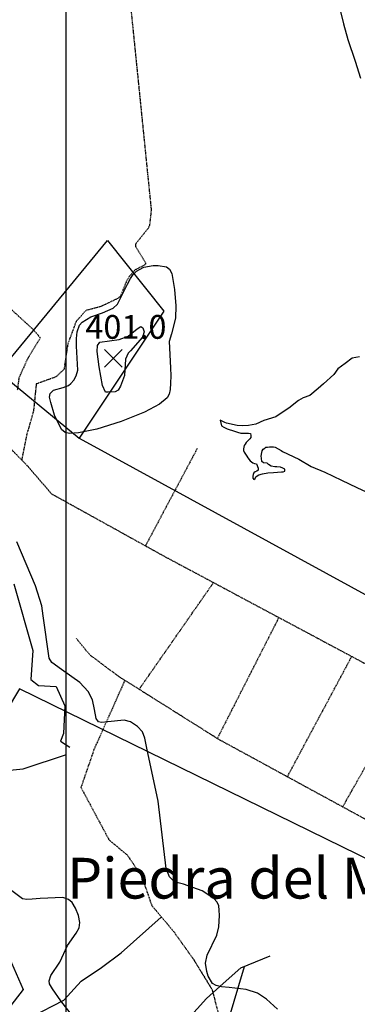
# Model space of a CAD drawing. Extents: x 292268 to 346023, y 6243659 to 6278425.
# Drawn here: x 298729 to 299226, y 6260379 to 6261829 of the extents above; entities that cross this region are included whole.
import ezdxf
from ezdxf.enums import TextEntityAlignment as Align

# ---------------------------------------------------------------- set-up
doc = ezdxf.new("R2010")
doc.units = 0
doc.header["$LTSCALE"] = 2.5
doc.header["$MEASUREMENT"] = 0
doc.linetypes.add('DASHED', pattern=[0.75, 0.5, -0.25])
doc.layers.get('0').update_dxf_attribs({"linetype": 'CONTINUOUS'})
for name, color, linetype in [('CALL-NO-PAV', 30, 'DASHED'), ('CANALES', 150, 'CONTINUOUS'), ('GRID', 7, 'CONTINUOUS'), ('INDICES', 11, 'CONTINUOUS'), ('INTERMEDIAS', 13, 'CONTINUOUS'), ('LAGUNA', 5, 'CONTINUOUS'), ('LOTEOS', 110, 'CONTINUOUS'), ('PUNTO-COTA', 2, 'CONTINUOUS'), ('QUEBRADAS', 171, 'CONTINUOUS'), ('TEXTO-COTA', 7, 'CONTINUOUS'), ('TOPONIMIA', 7, 'CONTINUOUS')]:
    doc.layers.add(name, color=color, linetype=linetype)
doc.styles.get("Standard").update_dxf_attribs({"font": 'romanc.shx'})

# ---------------------------------------------------------------- blocks, each defined once
blk = doc.blocks.new('COTA')
at = {"layer": 'PUNTO-COTA', "color": 7, "linetype": 'Continuous'}
for p, q in [((-1, 1), (1, -1)), ((-1, -1), (1, 1))]:
    blk.add_line(p, q, dxfattribs=at)

msp = doc.modelspace()

# ---------------------------------------------------------------- linework, layer by layer
for p, q in [((298698.1, 6261309.8, 450), (298857.8, 6261504, 450)), ((298857.8, 6261504, 450), (298941.1, 6261400, 450)), ((298941.1, 6261400, 450), (298816.1, 6261212.6, 450)), ((298816.1, 6261212.6, 450), (299413.3, 6260886.5, 450))]:
    msp.add_line(p, q)
at = {"color": 0}
msp.add_line((298698.1, 6261309.8, 450), (298816.1, 6261212.6, 450), dxfattribs=at)
at = {"layer": 'CALL-NO-PAV', "elevation": 450}
for points in [[(298873.2, 6262034.4), (298922.3, 6261548.6), (298919.7, 6261525.9), (298917.6, 6261521.5), (298899.2, 6261498.6), (298899.2, 6261495.3), (298914.2, 6261470.3), (298913, 6261468), (298909.6, 6261466.1), (298898, 6261460.3), (298892.6, 6261453.8), (298889.9, 6261450.7), (298886.1, 6261444.1), (298876.8, 6261421.4), (298873, 6261418.4), (298848, 6261406.5), (298826.3, 6261400.9), (298811.7, 6261384.5), (298799.5, 6261351.4), (298793.9, 6261314.1), (298781.8, 6261302.9), (298753.1, 6261292.6), (298749, 6261252.8), (298738.8, 6261216.8), (298731.7, 6261180.8)], [(298471.2, 6261695.5), (298545.9, 6261593), (298611.2, 6261509.3), (298664.9, 6261449.2), (298749.5, 6261372), (298759, 6261360.4), (298740, 6261329.1), (298727.6, 6261301.3), (298725.2, 6261283.8)], [(298351.5, 6261607.2), (298501.4, 6261419.7), (298601.4, 6261316.2), (298687.7, 6261225.6), (298739.5, 6261172.8), (298775.6, 6261130.9), (298943.8, 6261037.7), (299153.4, 6260925.7), (299378.8, 6260805.2), (299619.4, 6260671.1)], [(298990, 6261197.6), (298913.8, 6261054.3)], [(298904.5, 6260843.1), (299014, 6261000.2)], [(299110.1, 6260948.8), (299019.5, 6260770.7), (299529.6, 6260492.7), (299637.9, 6260662.2)], [(299019.5, 6260770.7), (298874.1, 6260862.2), (298832.1, 6260893.7), (298811.8, 6260918.1)], [(299122.7, 6260714.5), (299217.4, 6260891.5)], [(298883.5, 6260856.3), (298838, 6260754.3), (298818.9, 6260698.6), (298860.4, 6260621.1), (298886.8, 6260599.4), (298908.1, 6260568.4), (298923, 6260524.9), (298955.5, 6260486.4), (298985.2, 6260444.6), (299011.9, 6260400.9), (299023.6, 6260355.9), (299033.5, 6260325.8)], [(299204.2, 6260670.3), (299303.5, 6260845.5)]]:
    msp.add_lwpolyline(points, dxfattribs=at)
at = {"layer": 'CANALES', "elevation": 450}
msp.add_lwpolyline([(298719.9, 6260998.3), (298747.9, 6260900), (298744.9, 6260857.3), (298756.5, 6260848.9), (298782.2, 6260847.1), (298795.4, 6260818.7), (298793.3, 6260778.1), (298789, 6260766.8), (298802.4, 6260758)], dxfattribs=at)
at = {"layer": 'GRID', "color": 8}
msp.add_lwpolyline([(298796.7, 6278203.7), (298796.7, 6244203.7)], dxfattribs=at)
at = {"layer": 'INDICES', "linetype": 'Continuous', "elevation": 400}
msp.add_lwpolyline([(298877.3, 6261289.5), (298873.5, 6261283.5), (298869, 6261280.9), (298858.9, 6261280.4), (298855, 6261280.7), (298850.5, 6261290.2), (298845.6, 6261317.8), (298842.7, 6261340.6), (298843.1, 6261349.2), (298846.9, 6261354.1), (298875, 6261358.1), (298888.3, 6261363.1), (298901.8, 6261374), (298906.8, 6261377.2), (298910.1, 6261375.2), (298911.7, 6261369.3), (298909.6, 6261361.4), (298891.8, 6261341.6), (298888.3, 6261338), (298884.6, 6261329.1), (298882.9, 6261305.2), (298877.3, 6261289.5)], close=True, dxfattribs=at)
at = {"layer": 'INTERMEDIAS', "linetype": 'Continuous', "elevation": 380}
msp.add_lwpolyline([(298780.2, 6261246.5), (298774.4, 6261265.4), (298772.4, 6261273.1), (298773.5, 6261278.4), (298778.6, 6261283.5), (298792.5, 6261287.6), (298800.4, 6261290.3), (298804.2, 6261293.3), (298808.3, 6261298.1), (298811.9, 6261304.7), (298814.4, 6261313), (298812.5, 6261348.5), (298812.1, 6261359.5), (298813.2, 6261369.4), (298817, 6261379), (298820.7, 6261383.6), (298833.2, 6261391.4), (298850.4, 6261397.4), (298866.1, 6261404.2), (298872.6, 6261410.3), (298887.4, 6261439.6), (298891.6, 6261447.7), (298895.9, 6261454), (298900.6, 6261458.7), (298911.4, 6261464.5), (298925, 6261466.9), (298932.4, 6261467.1), (298944.8, 6261465.1), (298949.3, 6261461.7), (298952.6, 6261455), (298956.6, 6261431.5), (298958.4, 6261407.6), (298958, 6261389.5), (298952, 6261366.4), (298948.9, 6261355.3), (298950.6, 6261316.4), (298951, 6261304.6), (298950.9, 6261293.6), (298950.1, 6261284.5), (298948.5, 6261277.6), (298945.6, 6261272.4), (298934.5, 6261263), (298912.6, 6261251.3), (298877.9, 6261237.2), (298842.1, 6261226), (298815.5, 6261220.5), (298802.1, 6261219.7), (298795.5, 6261221.1), (298790.2, 6261225.5), (298780.2, 6261246.5)], close=True, dxfattribs=at)
at = {"layer": 'INTERMEDIAS', "linetype": 'Continuous'}
for points, elevation in [([(299108, 6260372.3), (299091.8, 6260387), (299078.5, 6260396), (299062, 6260401.1), (299037.1, 6260403.9), (299025.8, 6260405.3), (299017.7, 6260407.2), (299012.5, 6260410.2), (299006.1, 6260420.6), (299003.9, 6260427.5), (299002, 6260440), (299004.4, 6260451.7), (299018.8, 6260481.1), (299022, 6260493.4), (299022.8, 6260509.9), (299022.5, 6260517.9), (299021.6, 6260524.4), (299019.3, 6260529.9), (299014.5, 6260535.2), (298997.4, 6260546.4), (298969.7, 6260556.4), (298962.1, 6260558.3), (298955.2, 6260561), (298949.2, 6260567.1), (298944.2, 6260579.2), (298932.5, 6260678.2), (298915.6, 6260756.3), (298913.1, 6260771.3), (298909.6, 6260780.4), (298902.2, 6260788.4), (298892, 6260795.2), (298882.5, 6260797.7), (298858.5, 6260795.3), (298848.9, 6260794.3), (298844.8, 6260795.1), (298841.1, 6260800.3), (298838.9, 6260813.5), (298836, 6260827.7), (298829.4, 6260839.9), (298817.2, 6260853), (298790.2, 6260872.1), (298776, 6260882.5), (298771.9, 6260889.1), (298763.3, 6260951.2), (298761.2, 6260965.8), (298752.2, 6260995.3), (298724.6, 6261060.2)], 360), ([(298803.1, 6260366.9), (298789.4, 6260384.3), (298777, 6260401.9), (298772.5, 6260409.5), (298772, 6260414.1), (298774.5, 6260422), (298787.6, 6260441.5), (298798.9, 6260465.9), (298811.8, 6260484.1), (298816.3, 6260491.7), (298817.1, 6260499.7), (298815.2, 6260510), (298810.7, 6260521), (298805.8, 6260529.2), (298800.8, 6260533.8), (298792.4, 6260536.7), (298758.9, 6260535.3), (298747.1, 6260534.1), (298739.1, 6260533.6), (298733, 6260534.8), (298717.3, 6260546.5)], 380)]:
    msp.add_lwpolyline(points, dxfattribs=dict(at, elevation=elevation))
at = {"layer": 'LAGUNA', "elevation": 450}
for points in [[(299242.1, 6262244.1), (299219.1, 6262188.5), (299191.9, 6262122.9), (299183, 6262098.2), (299180.4, 6262076.3), (299176.7, 6262055.3), (299178.3, 6261999.4), (299180.5, 6261957.2), (299181.8, 6261924.4), (299182.4, 6261901.9), (299186.7, 6261875), (299199.5, 6261846.6), (299205.4, 6261822.9), (299211.7, 6261799.5), (299222.2, 6261767.6), (299230.2, 6261742.9)], [(299229, 6261332.7), (299218.2, 6261330.5), (299207.6, 6261322.6), (299197, 6261314.8), (299191, 6261306.4), (299175.7, 6261292.8), (299167.9, 6261285.7), (299155.6, 6261275.7), (299145.9, 6261272.1), (299139, 6261268.3), (299125, 6261257.2), (299116.5, 6261251.5), (299105.9, 6261244.1), (299088.1, 6261238.7), (299076.4, 6261233.3), (299065.5, 6261231.4), (299057.1, 6261231.1), (299048.6, 6261231.4), (299033.3, 6261235), (299030.8, 6261236), (299023.6, 6261239.2), (299025.7, 6261231.1), (299029.3, 6261228.9), (299034.3, 6261226.6), (299036.9, 6261225.7), (299041.9, 6261224.1), (299049.4, 6261221.6), (299054.4, 6261220.1), (299057.2, 6261220.2), (299062.8, 6261220.1), (299065.6, 6261220.2), (299068.5, 6261219.9), (299068.9, 6261216.8), (299068.7, 6261214), (299067.4, 6261211.8), (299065.3, 6261209.9), (299062, 6261206.3), (299060.7, 6261204.1), (299059, 6261201.9), (299058, 6261197), (299058.2, 6261194.5), (299059, 6261192.1), (299062.8, 6261186.5), (299064.6, 6261183.8), (299067.7, 6261179.4), (299072, 6261176.4), (299074.5, 6261175.4), (299077, 6261174.8), (299079.8, 6261168.6), (299079.9, 6261165.8), (299077.8, 6261164), (299075.4, 6261163.2), (299073.3, 6261161.7), (299072.4, 6261159.2), (299071.8, 6261156.7), (299071.9, 6261153.8), (299073.4, 6261151.8), (299075.4, 6261153.6), (299076.4, 6261156.1), (299078.4, 6261157.6), (299080.9, 6261158.8), (299086.1, 6261160.1), (299093.8, 6261161.6), (299102.4, 6261162.3), (299108.2, 6261162.8), (299113.8, 6261163.3), (299116.6, 6261163.5), (299119, 6261164.3), (299118.9, 6261167.1), (299116, 6261168.6), (299112.4, 6261170.3), (299107.1, 6261170.8), (299104.3, 6261170.7), (299099, 6261171.5), (299095, 6261174.2), (299092.8, 6261175.9), (299087.5, 6261176.7), (299085.3, 6261178.4), (299084.4, 6261183.6), (299084.3, 6261186.4), (299085.1, 6261191.7), (299085.7, 6261194.2), (299087, 6261196.4), (299089.3, 6261198), (299091.2, 6261199.4), (299093.4, 6261199.8), (299096.4, 6261200.3), (299102, 6261200.2), (299104.5, 6261199.6), (299113.5, 6261194.7), (299115.7, 6261193.4), (299139.4, 6261182), (299157.8, 6261170.9), (299177.6, 6261162.6), (299202.4, 6261150.8), (299225.1, 6261140.4), (299245.2, 6261131.1)]]:
    msp.add_lwpolyline(points, dxfattribs=at)
at = {"layer": 'LOTEOS', "elevation": 450}
msp.add_lwpolyline([(299450.1, 6260140), (299582.9, 6260425.3), (298728.4, 6260843.7), (298628.6, 6260677), (298675.2, 6260534.5), (298734.1, 6260401.3), (298605.9, 6260235.8)], dxfattribs=at)
at = {"layer": 'QUEBRADAS', "linetype": 'Continuous', "elevation": 450}
for points in [[(298155.3, 6260599.1), (298172.1, 6260618.8), (298179.2, 6260625.4), (298207.4, 6260644.2), (298222.3, 6260650.8), (298245.9, 6260659.2), (298310.6, 6260663), (298327.9, 6260664.4), (298369.5, 6260672.1), (298421.6, 6260692.2), (298500.1, 6260711.7), (298538, 6260716.4), (298650.7, 6260721.4), (298704.5, 6260723.3), (298733.7, 6260726.2), (298797.7, 6260747.2)], [(298523.6, 6260392.6), (298549.4, 6260380.7), (298566.9, 6260362.4), (298582.1, 6260349.9), (298594.1, 6260339.8), (298621.4, 6260338.4), (298642.5, 6260338.4), (298670.8, 6260328.4), (298693.2, 6260327.5), (298716.2, 6260340), (298746, 6260361), (298793.8, 6260385.6), (298819.2, 6260413.5), (298848.9, 6260433.3), (298877.9, 6260455), (298936.9, 6260507.5)], [(298747.1, 6259994.1), (298784.7, 6260039.7), (298808.6, 6260072.2), (298831.2, 6260103.1), (298845.4, 6260136.9), (298846.8, 6260166.2), (298867.2, 6260205.3), (298886, 6260226), (298936.4, 6260296.2), (298951.3, 6260325.6), (298976, 6260357.6), (299003.5, 6260388), (299028, 6260409.8), (299054.1, 6260432.9), (299097.3, 6260450.7)], [(298860.2, 6260032.4), (298876.7, 6260057.7), (298898.5, 6260070.7), (298937.1, 6260104.4), (298946.3, 6260151.1), (298951.2, 6260191.3), (298987.3, 6260262.5), (299005.4, 6260289.8), (299021.4, 6260314.7), (299036.2, 6260355.9), (299059.7, 6260435.2)]]:
    msp.add_lwpolyline(points, dxfattribs=at)

# ---------------------------------------------------------------- block references
at = {"layer": 'PUNTO-COTA', "linetype": 'Continuous', "xscale": 13, "yscale": 13}
msp.add_blockref('COTA', (298866.4, 6261330.2, 401), dxfattribs=at)

# ---------------------------------------------------------------- texts
at = {"layer": 'TEXTO-COTA'}
msp.add_text('401.0', height=35, dxfattribs=at).set_placement((298885.1, 6261359.1, 401), align=Align.CENTER)
at = {"layer": 'TOPONIMIA'}
msp.add_text('Piedra del Molino', height=60, dxfattribs=at).set_placement((298798.4, 6260535, 450))

doc.saveas('drawing.dxf')
